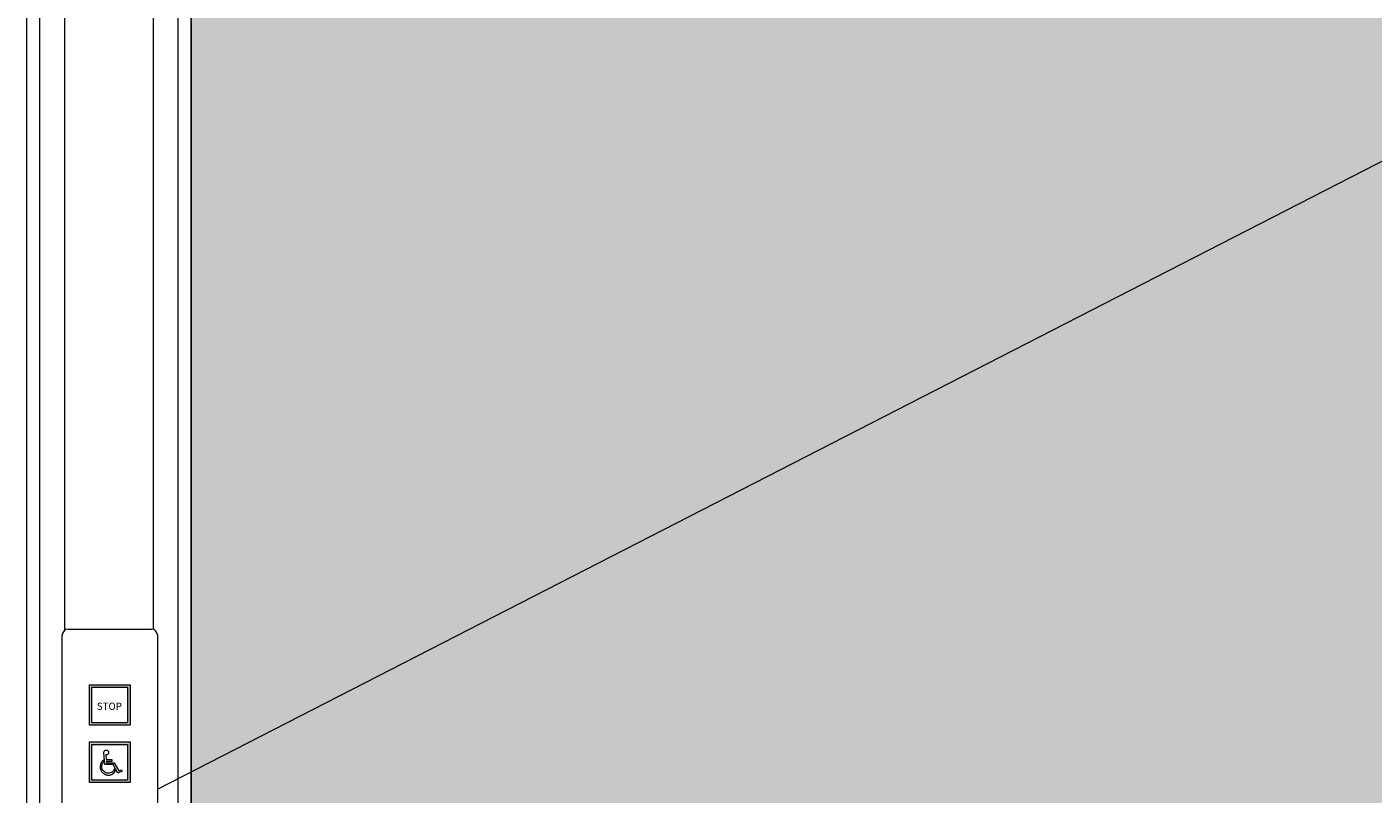
# Model space of a CAD drawing. Units: millimetres. Extents: x 2875 to 28240, y 2041 to 14683.
# Drawn here: x 23279 to 23845, y 5232 to 5555 of the extents above; entities that cross this region are included whole.
import ezdxf

# ---------------------------------------------------------------- set-up
doc = ezdxf.new("R2010")
doc.units = ezdxf.units.MM
doc.layers.add('7', color=7, linetype='Continuous')
doc.styles.get("Standard").update_dxf_attribs({"font": 'arial.ttf'})

msp = doc.modelspace()

# ---------------------------------------------------------------- hatches: boundary and pattern name
at = {"lineweight": 5}
h = msp.add_hatch(color=256, dxfattribs=at)
h.set_gradient(color1=(0, 255, 255), rotation=180)
h.paths.add_polyline_path([(24115.274, 5852.229), (24115.274, 3732.229), (24363.596, 3732.229), (24363.596, 5852.229)])
h.paths.add_polyline_path([(23347.964, 5852.229), (23347.964, 3732.229), (24048.879, 3732.229), (24048.879, 5852.229)])
h = msp.add_hatch(color=42, dxfattribs=at)
h.set_gradient(color1=(225, 137, 2), color2=(226, 144, 17), rotation=180, one_color=1, tint=0.53)
h.paths.add_polyline_path([(23305.277, 5277.729), (23322.277, 5277.729), (23322.277, 5260.729), (23305.277, 5260.729)])
h.paths.add_polyline_path([(23306.277, 5276.729), (23321.277, 5276.729), (23321.277, 5261.729), (23306.277, 5261.729)], flags=16)
h = msp.add_hatch(color=42, dxfattribs=at)
h.set_gradient(color1=(225, 137, 2), color2=(226, 144, 17), rotation=180, one_color=1, tint=0.53)
h.paths.add_polyline_path([(23305.277, 5253.729), (23322.277, 5253.729), (23322.277, 5236.729), (23305.277, 5236.729)])
h.paths.add_polyline_path([(23306.277, 5252.729), (23321.277, 5252.729), (23321.277, 5237.729), (23306.277, 5237.729)], flags=16)

# ---------------------------------------------------------------- linework, layer by layer
at = {"lineweight": 5, "ltscale": 20}
for p, q in [((23284.404, 3652.229), (23284.404, 6352.229)), ((23342.464, 3652.229), (23342.464, 6352.229)), ((23278.904, 3652.229), (23278.904, 5852.229)), ((23347.964, 5852.229), (23347.964, 3652.229)), ((23347.964, 3652.229), (23347.964, 5852.229)), ((23331.964, 5601.132, -4601.538), (23331.964, 5301.132, -4601.538)), ((23294.904, 5300.818, -4601.538), (23294.904, 5600.818, -4601.538))]:
    msp.add_line(p, q, dxfattribs=at)
at = {"lineweight": 5, "ltscale": 25}
msp.add_line((23333.777, 5233.893, 608.028), (24805.434, 5988.354, 608.028), dxfattribs=at)
at = {"lineweight": 5}
for p, q in [((23296.277, 5301.229, 608.028), (23331.277, 5301.229, 608.028)), ((23298.777, 5301.229, 608.028), (23328.777, 5301.229, 608.028)), ((23293.777, 5153.729, 608.028), (23293.777, 5298.729, 608.028)), ((23333.777, 5298.729, 608.028), (23333.777, 5153.729, 608.028))]:
    msp.add_line(p, q, dxfattribs=at)
at = {"color": 40, "lineweight": 5, "true_color": 0xfdac02}
for p, q in [((23305.277, 5277.729, 608.028), (23322.277, 5277.729, 608.028)), ((23305.277, 5260.729, 608.028), (23305.277, 5277.729, 608.028)), ((23306.277, 5276.729, 608.028), (23321.277, 5276.729, 608.028)), ((23306.277, 5261.729, 608.028), (23306.277, 5276.729, 608.028)), ((23321.277, 5276.729, 608.028), (23321.277, 5261.729, 608.028)), ((23322.277, 5277.729, 608.028), (23322.277, 5260.729, 608.028)), ((23321.277, 5261.729, 608.028), (23306.277, 5261.729, 608.028)), ((23322.277, 5260.729, 608.028), (23305.277, 5260.729, 608.028)), ((23305.277, 5253.729, 608.028), (23322.277, 5253.729, 608.028)), ((23305.277, 5236.729, 608.028), (23305.277, 5253.729, 608.028)), ((23306.277, 5252.729, 608.028), (23321.277, 5252.729, 608.028)), ((23306.277, 5237.729, 608.028), (23306.277, 5252.729, 608.028)), ((23321.277, 5252.729, 608.028), (23321.277, 5237.729, 608.028)), ((23322.277, 5253.729, 608.028), (23322.277, 5236.729, 608.028)), ((23322.277, 5236.729, 608.028), (23305.277, 5236.729, 608.028)), ((23321.277, 5237.729, 608.028), (23306.277, 5237.729, 608.028))]:
    msp.add_line(p, q, dxfattribs=at)
at = {"lineweight": 5}
for centre, start, end in [((23296.277, 5298.729, 608.028), 90, 180), ((23331.277, 5298.729, 608.028), 0, 90)]:
    msp.add_arc(centre, 2.5, start, end, dxfattribs=at)
at = {"layer": '7', "color": 7, "linetype": 'Continuous', "lineweight": 5, "elevation": 608.028}
for points in [[(23311.256, 5249.282), (23311.276, 5249.492), (23311.276, 5249.492), (23311.336, 5249.681), (23311.336, 5249.681), (23311.425, 5249.855), (23311.425, 5249.855), (23311.545, 5250.004), (23311.545, 5250.004), (23311.694, 5250.129), (23311.694, 5250.129), (23311.859, 5250.219), (23311.859, 5250.219), (23312.043, 5250.278), (23312.043, 5250.278), (23312.242, 5250.298), (23312.242, 5250.298), (23312.446, 5250.278), (23312.446, 5250.278), (23312.631, 5250.219), (23312.631, 5250.219), (23312.795, 5250.129), (23312.795, 5250.129), (23312.939, 5250.004), (23312.939, 5250.004), (23313.064, 5249.86), (23313.064, 5249.86), (23313.154, 5249.691), (23313.154, 5249.691), (23313.208, 5249.502), (23313.208, 5249.502), (23313.228, 5249.297), (23313.228, 5249.297), (23313.208, 5249.098), (23313.208, 5249.098), (23313.154, 5248.909), (23313.154, 5248.909), (23312.939, 5248.595), (23312.939, 5248.595), (23312.795, 5248.475), (23312.795, 5248.475), (23312.631, 5248.381), (23312.631, 5248.381), (23312.446, 5248.321), (23312.446, 5248.321), (23312.242, 5248.301), (23312.242, 5248.301), (23312.073, 5248.326), (23312.073, 5248.326), (23312.267, 5246.309), (23312.267, 5246.309), (23314.667, 5246.309), (23314.667, 5246.309), (23314.667, 5245.577), (23314.667, 5245.577), (23312.292, 5245.577), (23312.292, 5245.577), (23312.352, 5244.989), (23312.352, 5244.989), (23315.659, 5244.989), (23315.659, 5244.989), (23317.531, 5241.558), (23317.531, 5241.558), (23318.642, 5242.056), (23318.642, 5242.056), (23318.965, 5241.408), (23318.965, 5241.408), (23317.123, 5240.622), (23317.123, 5240.622), (23315.165, 5244.227), (23315.165, 5244.227), (23311.679, 5244.227), (23311.679, 5244.227), (23311.256, 5249.282), (23311.256, 5249.282), (23311.256, 5249.282), (23311.256, 5249.282), (23311.256, 5249.282), (23311.256, 5249.282), (23311.256, 5249.282), (23311.256, 5249.282), (23311.256, 5249.282), (23311.256, 5249.282), (23311.256, 5249.282), (23311.256, 5249.282), (23311.256, 5249.282), (23311.256, 5249.282), (23311.256, 5249.282), (23311.256, 5249.282), (23311.256, 5249.282), (23311.256, 5249.282), (23311.256, 5249.282), (23311.256, 5249.282), (23311.256, 5249.282), (23311.256, 5249.282), (23311.256, 5249.282), (23311.256, 5249.282), (23311.256, 5249.282), (23311.256, 5249.282), (23311.256, 5249.282), (23311.256, 5249.282), (23311.256, 5249.282), (23311.256, 5249.282), (23311.256, 5249.282), (23311.256, 5249.282), (23311.256, 5249.282), (23311.256, 5249.282), (23311.256, 5249.282), (23311.256, 5249.282), (23311.256, 5249.282), (23311.256, 5249.282)], [(23311.191, 5245.169), (23311.097, 5246.125), (23311.097, 5246.125), (23310.793, 5245.876), (23310.793, 5245.876), (23310.519, 5245.587), (23310.519, 5245.587), (23310.28, 5245.273), (23310.28, 5245.273), (23310.076, 5244.925), (23310.076, 5244.925), (23309.916, 5244.551), (23309.916, 5244.551), (23309.797, 5244.158), (23309.797, 5244.158), (23309.722, 5243.749), (23309.722, 5243.749), (23309.697, 5243.321), (23309.697, 5243.321), (23309.717, 5242.962), (23309.717, 5242.962), (23309.767, 5242.614), (23309.767, 5242.614), (23309.856, 5242.28), (23309.856, 5242.28), (23309.971, 5241.956), (23309.971, 5241.956), (23310.116, 5241.647), (23310.116, 5241.647), (23310.29, 5241.359), (23310.29, 5241.359), (23310.489, 5241.085), (23310.489, 5241.085), (23310.713, 5240.831), (23310.713, 5240.831), (23310.962, 5240.602), (23310.962, 5240.602), (23311.231, 5240.402), (23311.231, 5240.402), (23311.52, 5240.223), (23311.52, 5240.223), (23311.819, 5240.074), (23311.819, 5240.074), (23312.137, 5239.954), (23312.137, 5239.954), (23312.471, 5239.87), (23312.471, 5239.87), (23312.815, 5239.815), (23312.815, 5239.815), (23313.163, 5239.795), (23313.163, 5239.795), (23313.627, 5239.83), (23313.627, 5239.83), (23314.075, 5239.919), (23314.075, 5239.919), (23314.498, 5240.069), (23314.498, 5240.069), (23314.892, 5240.268), (23314.892, 5240.268), (23315.26, 5240.522), (23315.26, 5240.522), (23315.594, 5240.821), (23315.594, 5240.821), (23315.888, 5241.159), (23315.888, 5241.159), (23316.142, 5241.533), (23316.142, 5241.533), (23315.728, 5242.395), (23315.728, 5242.395), (23315.549, 5242.011), (23315.549, 5242.011), (23315.315, 5241.657), (23315.315, 5241.657), (23315.041, 5241.349), (23315.041, 5241.349), (23314.722, 5241.085), (23314.722, 5241.085), (23314.369, 5240.87), (23314.369, 5240.87), (23313.985, 5240.711), (23313.985, 5240.711), (23313.572, 5240.612), (23313.572, 5240.612), (23313.139, 5240.577), (23313.139, 5240.577), (23312.591, 5240.631), (23312.591, 5240.631), (23312.078, 5240.791), (23312.078, 5240.791), (23311.615, 5241.045), (23311.615, 5241.045), (23311.211, 5241.379), (23311.211, 5241.379), (23310.877, 5241.782), (23310.877, 5241.782), (23310.624, 5242.245), (23310.624, 5242.245), (23310.464, 5242.753), (23310.464, 5242.753), (23310.409, 5243.301), (23310.409, 5243.301), (23310.424, 5243.57), (23310.424, 5243.57), (23310.464, 5243.829), (23310.464, 5243.829), (23310.529, 5244.083), (23310.529, 5244.083), (23310.614, 5244.327), (23310.614, 5244.327), (23310.728, 5244.561), (23310.728, 5244.561), (23310.862, 5244.78), (23310.862, 5244.78), (23311.017, 5244.984), (23311.017, 5244.984), (23311.191, 5245.169), (23311.191, 5245.169), (23311.191, 5245.169), (23311.191, 5245.169), (23311.191, 5245.169), (23311.191, 5245.169), (23311.191, 5245.169), (23311.191, 5245.169), (23311.191, 5245.169), (23311.191, 5245.169), (23311.191, 5245.169), (23311.191, 5245.169), (23311.191, 5245.169), (23311.191, 5245.169), (23311.191, 5245.169), (23311.191, 5245.169), (23311.191, 5245.169), (23311.191, 5245.169), (23311.191, 5245.169), (23311.191, 5245.169), (23311.191, 5245.169), (23311.191, 5245.169), (23311.191, 5245.169), (23311.191, 5245.169), (23311.191, 5245.169), (23311.191, 5245.169), (23311.191, 5245.169), (23311.191, 5245.169), (23311.191, 5245.169), (23311.191, 5245.169), (23311.191, 5245.169), (23311.191, 5245.169), (23311.191, 5245.169), (23311.191, 5245.169), (23311.191, 5245.169), (23311.191, 5245.169), (23311.191, 5245.169), (23311.191, 5245.169), (23311.191, 5245.169), (23311.191, 5245.169), (23311.191, 5245.169), (23311.191, 5245.169), (23311.191, 5245.169), (23311.191, 5245.169), (23311.191, 5245.169), (23311.191, 5245.169), (23311.191, 5245.169), (23311.191, 5245.169), (23311.191, 5245.169), (23311.191, 5245.169), (23311.191, 5245.169), (23311.191, 5245.169), (23311.191, 5245.169), (23311.191, 5245.169), (23311.191, 5245.169), (23311.191, 5245.169), (23311.191, 5245.169), (23311.191, 5245.169), (23311.191, 5245.169)]]:
    msp.add_lwpolyline(points, close=True, dxfattribs=at)

# ---------------------------------------------------------------- texts
at = {"lineweight": 5}
msp.add_text('STOP', height=3, dxfattribs=at).set_placement((23308.324, 5267.232, 608.028))

doc.saveas('drawing.dxf')
